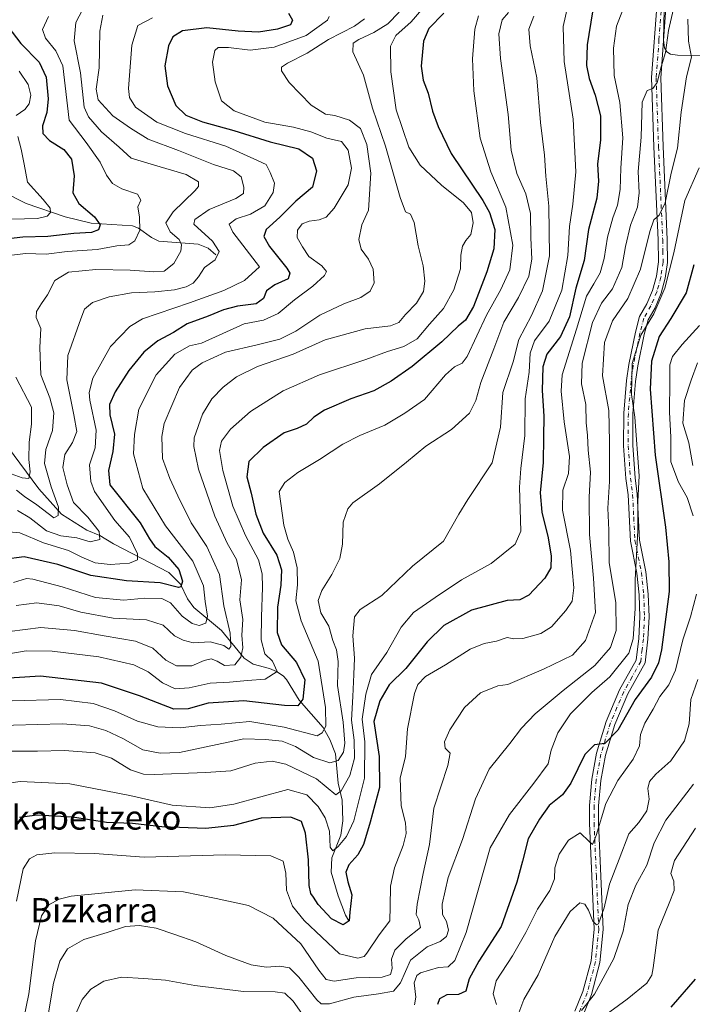
# Model space of a CAD drawing. Units: metres. Extents: x 634066 to 637500, y 4764386 to 4766906.
# Drawn here: x 636722 to 636944, y 4764743 to 4765069 of the extents above; entities that cross this region are included whole.
import ezdxf
from ezdxf.enums import TextEntityAlignment as Align

# ---------------------------------------------------------------- set-up
doc = ezdxf.new("R2010")
doc.units = ezdxf.units.M
doc.header["$MEASUREMENT"] = 0
doc.linetypes.add('DGN Style 4', pattern=[2.638475, 1.318413, -0.659207, 0.001648, -0.659207])
for name, color, linetype, lineweight in [('Camino Cxs', 7, 'Continuous', 0), ('Camino eje', 30, 'DGN Style 4', 13), ('Corriente natural lineal', 142, 'Continuous', 13), ('Curva de nivel maestra', 30, 'Continuous', 30), ('Curva de nivel normal', 30, 'Continuous', 0), ('Texto cartográfico', 7, 'Continuous', 0)]:
    doc.layers.add(name, color=color, linetype=linetype, lineweight=lineweight)
doc.styles.add('Style-Arial', font='txt')

msp = doc.modelspace()

# ---------------------------------------------------------------- linework, layer by layer
at = {"layer": 'Camino Cxs', "color": 7, "linetype": 'Continuous', "lineweight": 0}
for points in [[(636905.6301, 4764741.1701, 1047.0962), (636908.2801, 4764747.6401, 1043.9893), (636910.9601, 4764757.7901, 1048.8322), (636912.0201, 4764768.2301, 1046.3546), (636910.4601, 4764803.2601, 1036.295), (636910.4601, 4764809.0801, 1036.7698), (636911.1901, 4764817.7801, 1033.3714), (636912.7801, 4764826.3701, 1030.5635), (636915.9701, 4764836.8801, 1035.9619), (636920.4001, 4764847.2701, 1035.688), (636925.9201, 4764857.1201, 1030.0036), (636926.7901, 4764864.2701, 1027.511), (636927.1201, 4764871.4501, 1029.1344), (636926.9001, 4764878.6501, 1037.9083), (636926.1401, 4764885.8001, 1034.8788), (636923.9801, 4764896.3701, 1031.1955), (636923.2101, 4764911.6901, 1024.4451), (636922.5101, 4764917.0601, 1027.1152), (636921.7301, 4764927.8401, 1032.2038), (636921.7901, 4764938.6601, 1036.8553), (636922.7001, 4764949.4301, 1032.0265), (636923.4601, 4764954.7901, 1030.4124), (636925.6101, 4764965.3901, 1032.7416), (636927.0001, 4764970.6201, 1032.5356), (636929.4101, 4764974.7901, 1035.658), (636931.2801, 4764979.2401, 1034.8763), (636932.5701, 4764983.8901, 1029.4123), (636933.2601, 4764988.6701, 1026.7207), (636933.1501, 4764995.9001, 1023.238), (636931.7601, 4765026.6201, 1022.9378), (636930.9601, 4765049.5001, 1017.1439), (636932.8501, 4765074.4101, 1021.9975)], [(636905.6301, 4764741.1701, 1047.0962), (636908.2801, 4764747.6401, 1043.9893), (636910.9601, 4764757.7901, 1048.8322), (636912.0201, 4764768.2301, 1046.3546), (636910.4601, 4764803.2601, 1036.295), (636910.4601, 4764809.0801, 1036.7698), (636911.1901, 4764817.7801, 1033.3714), (636912.7801, 4764826.3701, 1030.5635), (636915.9701, 4764836.8801, 1035.9619), (636920.4001, 4764847.2701, 1035.688), (636925.9201, 4764857.1201, 1030.0036), (636926.7901, 4764864.2701, 1027.511), (636927.1201, 4764871.4501, 1029.1344), (636926.9001, 4764878.6501, 1037.9083), (636926.1401, 4764885.8001, 1034.8788), (636923.9801, 4764896.3701, 1031.1955), (636923.2101, 4764911.6901, 1024.4451), (636922.5101, 4764917.0601, 1027.1152), (636921.7301, 4764927.8401, 1032.2038), (636921.7901, 4764938.6601, 1036.8553), (636922.7001, 4764949.4301, 1032.0265), (636923.4601, 4764954.7901, 1030.4124), (636925.6101, 4764965.3901, 1032.7416), (636927.0001, 4764970.6201, 1032.5356), (636929.4101, 4764974.7901, 1035.658), (636931.2801, 4764979.2401, 1034.8763), (636932.5701, 4764983.8901, 1029.4123), (636933.2601, 4764988.6701, 1026.7207), (636933.1501, 4764995.9001, 1023.238), (636931.7601, 4765026.6201, 1022.9378), (636930.9601, 4765049.5001, 1017.1439), (636932.8501, 4765074.4101, 1021.9975)], [(636935.8301, 4765074.0301, 1020.9142), (636933.9701, 4765049.4401, 1020.7484), (636934.7601, 4765026.7401, 1024.1321), (636936.1501, 4764995.9901, 1027.6879), (636936.2601, 4764988.4701, 1028.2568), (636935.5101, 4764983.2701, 1029.9475), (636934.1201, 4764978.2601, 1035.6082), (636932.1101, 4764973.4501, 1035.3483), (636929.8001, 4764969.4601, 1034.6589), (636928.5401, 4764964.7001, 1035.9447), (636926.4201, 4764954.2801, 1031.0584), (636925.6801, 4764949.1001, 1030.6294), (636924.7901, 4764938.5201, 1038.3139), (636924.7301, 4764927.9401, 1035.0404), (636925.5001, 4764917.3601, 1031.7999), (636926.2001, 4764911.9601, 1030.2726), (636926.9601, 4764896.7501, 1036.2633), (636929.1001, 4764886.2601, 1035.6957), (636929.8901, 4764878.8501, 1039.5118), (636930.1201, 4764871.4301, 1034.0097), (636929.7801, 4764864.0101, 1033.6086), (636928.8201, 4764856.1701, 1031.8963), (636923.1001, 4764845.9401, 1036.0283), (636918.7901, 4764835.8501, 1038.8474), (636915.7001, 4764825.6601, 1035.3979), (636914.1701, 4764817.3801, 1036.8555), (636913.4601, 4764808.9601, 1042.0059), (636913.4601, 4764803.3301, 1041.7845), (636915.0201, 4764768.1401, 1049.3705), (636913.9201, 4764757.2501, 1051.9826), (636911.1301, 4764746.6901, 1049.3126), (636908.3201, 4764739.8201, 1050.4142)], [(636935.8301, 4765074.0301, 1020.9142), (636933.9701, 4765049.4401, 1020.7484), (636934.7601, 4765026.7401, 1024.1321), (636936.1501, 4764995.9901, 1027.6879), (636936.2601, 4764988.4701, 1028.2568), (636935.5101, 4764983.2701, 1029.9475), (636934.1201, 4764978.2601, 1035.6082), (636932.1101, 4764973.4501, 1035.3483), (636929.8001, 4764969.4601, 1034.6589), (636928.5401, 4764964.7001, 1035.9447), (636926.4201, 4764954.2801, 1031.0584), (636925.6801, 4764949.1001, 1030.6294), (636924.7901, 4764938.5201, 1038.3139), (636924.7301, 4764927.9401, 1035.0404), (636925.5001, 4764917.3601, 1031.7999), (636926.2001, 4764911.9601, 1030.2726), (636926.9601, 4764896.7501, 1036.2633), (636929.1001, 4764886.2601, 1035.6957), (636929.8901, 4764878.8501, 1039.5118), (636930.1201, 4764871.4301, 1034.0097), (636929.7801, 4764864.0101, 1033.6086), (636928.8201, 4764856.1701, 1031.8963), (636923.1001, 4764845.9401, 1036.0283), (636918.7901, 4764835.8501, 1038.8474), (636915.7001, 4764825.6601, 1035.3979), (636914.1701, 4764817.3801, 1036.8555), (636913.4601, 4764808.9601, 1042.0059), (636913.4601, 4764803.3301, 1041.7845), (636915.0201, 4764768.1401, 1049.3705), (636913.9201, 4764757.2501, 1051.9826), (636911.1301, 4764746.6901, 1049.3126), (636908.3201, 4764739.8201, 1050.4142)]]:
    msp.add_polyline3d(points, dxfattribs=at)
at = {"layer": 'Camino eje', "color": 30, "linetype": 'DGN Style 4', "lineweight": 13}
msp.add_polyline3d([(636934.3401, 4765074.2201, 1021.4063), (636933.4101, 4765061.9251, 1014.4189), (636932.4651, 4765049.4701, 1018.801), (636933.2601, 4765026.6801, 1023.3907), (636934.6501, 4764995.9451, 1025.4606), (636934.7051, 4764992.3301, 1026.5673), (636934.7601, 4764988.5701, 1027.5222), (636934.0401, 4764983.5801, 1029.702), (636932.7001, 4764978.7501, 1034.7361), (636931.6951, 4764976.3451, 1036.1617), (636930.7601, 4764974.1201, 1035.3584), (636928.4001, 4764970.0401, 1032.9966), (636927.7051, 4764967.4251, 1031.015), (636927.0751, 4764965.0451, 1033.7454), (636926.0001, 4764959.7451, 1035.5611), (636924.9401, 4764954.5351, 1030.8379), (636924.5701, 4764951.9451, 1028.9297), (636924.1901, 4764949.2651, 1031.3611), (636923.2901, 4764938.5901, 1037.1801), (636923.2301, 4764927.8901, 1032.7599), (636923.6201, 4764922.5001, 1033.6888), (636924.0051, 4764917.2101, 1029.4803), (636924.7051, 4764911.8251, 1027.3447), (636925.0851, 4764904.2201, 1027.1926), (636925.4701, 4764896.5601, 1033.6604), (636927.6201, 4764886.0301, 1034.6088), (636928.3951, 4764878.7501, 1038.6176), (636928.6201, 4764871.4401, 1031.0343), (636928.2851, 4764864.1401, 1029.6598), (636927.8501, 4764860.5651, 1029.5834), (636927.3701, 4764856.6451, 1029.9753), (636924.5101, 4764851.5301, 1030.1791), (636921.7501, 4764846.6051, 1035.4352), (636919.5351, 4764841.4101, 1040.1628), (636917.3801, 4764836.3651, 1037.5186), (636914.2401, 4764826.0151, 1032.9003), (636912.6801, 4764817.5801, 1034.3355), (636911.9601, 4764809.0201, 1039.8026), (636911.9601, 4764803.2951, 1039.1516), (636912.7401, 4764785.7801, 1043.0933), (636913.5201, 4764768.1851, 1048.0543), (636912.9901, 4764762.9651, 1050.9603), (636912.4401, 4764757.5201, 1051.405), (636909.7051, 4764747.1651, 1046.6464), (636906.9751, 4764740.4951, 1048.3744)], dxfattribs=at)
at = {"layer": 'Corriente natural lineal', "color": 142, "linetype": 'Continuous', "lineweight": 13}
for points in [[(636963, 4765055, 1022.6945), (636954.9971, 4765056.7486, 1020.079), (636939.5738, 4765056.9217, 1012.0648), (636937.2683, 4765057.2876, 1010.7422), (636935.9733, 4765057.999, 1010.2833), (636935.2696, 4765059.305, 1009.9236), (636934.8832, 4765061.9385, 1009.5007), (636935.1163, 4765071.934, 1008.7264), (636936.0339, 4765075.5952, 1008.2886), (636939.2294, 4765081.7473, 1008.0024), (636939.416, 4765083.7114, 1008.02), (636938.6811, 4765084.8937, 1007.8306), (636937.0083, 4765086.106, 1007.1598)], [(636787, 4764991, 939.7384), (636784.4912, 4764993.1439, 938.8314), (636781.2198, 4764994.5158, 937.9999), (636768.2073, 4764995.5004, 932.7584), (636765.804, 4764996.6649, 931.7465), (636761.4487, 4764999.8071, 929.7133), (636759.4852, 4765000.5618, 928.9974), (636745.8551, 4765001.455, 924.8899), (636737.2335, 4765003.5637, 921.7688), (636724.4217, 4765007.88, 917.7022), (636708.47, 4765015.9966, 911.5703)], [(636831, 4764771, 1000.0715), (636829.8832, 4764772.9118, 999.6141), (636827.422, 4764779.1962, 998.1481), (636825.166, 4764787.0979, 997.0969), (636825.385, 4764791.8145, 996.4839), (636828.3476, 4764799.2724, 994.4817), (636829.0105, 4764804.0149, 993.1877), (636828.7968, 4764810.8841, 990.9711), (636827.4254, 4764816.4978, 987.9907), (636826.5646, 4764826.152, 983.2982), (636824.6811, 4764830.8687, 981.2119), (636822.5238, 4764834.8062, 979.1106), (636814.619, 4764843.8201, 974.0142), (636810.4201, 4764850.6767, 971.2646), (636809.2981, 4764851.9057, 970.6781), (636807.0943, 4764853.2927, 970.0536), (636804.747, 4764854.3609, 969.6107), (636799.3314, 4764855.7842, 966.8605), (636796.4295, 4764857.7792, 964.3292), (636788.9417, 4764866.9377, 957.6665), (636779.8091, 4764874.4457, 952.9709), (636777.7263, 4764877.3145, 951.5097), (636775.3626, 4764882.2231, 950.1342), (636771.558, 4764886.0165, 948.9932), (636753.2082, 4764895.5081, 941.9842), (636748.6987, 4764898.2945, 940.38), (636744.4831, 4764900.0704, 939.4254), (636736.1129, 4764905.345, 936.0954), (636728.5503, 4764913.7308, 932.6131), (636718.247, 4764927.6059, 923.5757)]]:
    msp.add_polyline3d(points, dxfattribs=at)
at = {"layer": 'Curva de nivel maestra', "color": 30, "linetype": 'Continuous', "lineweight": 30, "flags": 128}
for points, elevation in [([(636862.39, 4765070.8101), (636857.42, 4765065.7201), (636855.67, 4765061.5301), (636854.82, 4765053.3201), (636855.51, 4765048.7101), (636857.18, 4765044.3801), (636858.56, 4765038.4201), (636860.47, 4765033.3301), (636864.8, 4765024.4001), (636875.18, 4765008.9201), (636877.4, 4765004.9401), (636879.18, 4764999.3701), (636878.86, 4764993.0001), (636876.58, 4764985.3201), (636872.12, 4764973.8701), (636869.5, 4764969.4101), (636867.08, 4764967.3801), (636861.74, 4764962.2001), (636851.94, 4764954.0401), (636844.98, 4764949.1901), (636839.19, 4764946.1001), (636831.68, 4764943.3801), (636822.96, 4764939.6101), (636819.45, 4764937.4001), (636817.04, 4764935.0201), (636813.91, 4764933.6301), (636809.62, 4764932.1201), (636802.65, 4764927.3801), (636797.99, 4764922.6901), (636797.32, 4764917.6201), (636798.73, 4764912.2801), (636800.3, 4764905.2601), (636802.71, 4764899.0601), (636807.19, 4764891.8201), (636808.78, 4764886.9301), (636808.55, 4764881.9001), (636807.46, 4764874.5401), (636807.27, 4764866.1801), (636808.72, 4764862.1501), (636813.72, 4764856.3201), (636816.44, 4764850.5401), (636815.82, 4764844.1801), (636814.16, 4764841.9901), (636809.68, 4764842.1201), (636796.28, 4764843.6501), (636784.56, 4764842.9001), (636777.86, 4764840.9901), (636773.18, 4764840.9101), (636767.76, 4764843.0201), (636761.82, 4764845.2501), (636749.3, 4764849.5201), (636729.1, 4764851.8201), (636713.35, 4764850.8601)], 975), ([(636811.04, 4765070.7401), (636812.39, 4765068.4301), (636811.72, 4765066.9501), (636807.46, 4765065.5001), (636801.1, 4765064.5401), (636794.38, 4765064.8201), (636784.1, 4765065.9601), (636776.05, 4765064.9501), (636772.86, 4765063.0201), (636771.38, 4765060.0001), (636770.2, 4765053.3601), (636771.08, 4765046.7601), (636773.86, 4765040.3001), (636777.1, 4765037.1001), (636782.59, 4765034.9301), (636792.99, 4765031.9901), (636805.04, 4765028.2901), (636814.5, 4765026.0201), (636819.02, 4765022.9201), (636820.3, 4765018.7101), (636818.98, 4765013.3701), (636813.47, 4765008.7101), (636808.2, 4765003.3701), (636803.72, 4764999.3701), (636802.84, 4764997.0401), (636804.73, 4764993.7601), (636810.46, 4764986.5901), (636811.43, 4764984.9501), (636810.95, 4764983.0901), (636806.57, 4764981.0901), (636803.81, 4764979.1201), (636802.74, 4764976.5801), (636800.39, 4764974.8001), (636794.19, 4764973.9701), (636789.53, 4764972.8201), (636784.53, 4764970.7101), (636777.61, 4764968.1801), (636773.05, 4764965.3601), (636767.84, 4764962.5801), (636763.3, 4764958.8601), (636758.3, 4764952.7601), (636753.84, 4764945.7401), (636751.9, 4764941.4801), (636752, 4764938.1101), (636753.62, 4764931.7301), (636753.07, 4764926.0501), (636751.59, 4764919.7601), (636751.98, 4764915.0501), (636762.05, 4764902.4501), (636765.12, 4764897.1301), (636766.94, 4764894.6701), (636771.31, 4764891.1201), (636774.78, 4764887.0701), (636776.01, 4764883.2101), (636775.53, 4764881.3501), (636774.68, 4764881.0701), (636768.63, 4764882.6601), (636757.5, 4764883.3001), (636745.8, 4764885.0201), (636734.88, 4764888.6701), (636723.74, 4764891.2601), (636716.99, 4764890.3101)], 950), ([(636911.43, 4765071.1801), (636909.74, 4765060.3601), (636909.52, 4765053.4601), (636910.33, 4765049.2201), (636912.34, 4765043.7401), (636914.05, 4765036.8501), (636914.15, 4765028.9101), (636913.16, 4765020.8901), (636913.44, 4765015.3301), (636912.85, 4765009.7301), (636910.15, 4764999.3501), (636908.73, 4764989.1401), (636905.9, 4764979.9101), (636903.88, 4764970.5001), (636900.92, 4764964.0001), (636896.41, 4764958.1201), (636895.03, 4764953.9501), (636894.87, 4764946.1801), (636895.4, 4764937.7001), (636895.26, 4764930.7501), (636895.15, 4764922.3801), (636894.18, 4764912.3801), (636894.68, 4764906.0001), (636896.83, 4764897.5001), (636897.85, 4764891.3901), (636897.71, 4764887.6301), (636895.76, 4764884.1501), (636890.38, 4764878.5201), (636887.49, 4764877.0401), (636883.31, 4764876.7701), (636871.45, 4764873.5901), (636862.32, 4764868.5101), (636856.8, 4764863.1601), (636849.78, 4764854.2901), (636844.26, 4764848.9101), (636841.22, 4764843.6101), (636839.26, 4764836.8201), (636840.98, 4764825.3201), (636841.08, 4764815.0301), (636837.98, 4764803.5501), (636835.85, 4764796.1901), (636833.93, 4764792.7801), (636830.95, 4764789.4501), (636830.02, 4764787.1001), (636830.67, 4764783.9001), (636831.92, 4764779.5701), (636831.32, 4764773.8801), (636831.08, 4764771.0001), (636829.15, 4764769.7001), (636825.2, 4764771.6801), (636820.83, 4764776.3601), (636819.32, 4764778.7901), (636818.41, 4764779.9701), (636817.84, 4764782.6701), (636817.65, 4764791.1001), (636816.68, 4764799.8901), (636815.36, 4764803.8001), (636811.83, 4764805.2801), (636802.01, 4764804.8501), (636792.88, 4764802.4901), (636783.75, 4764801.4401), (636769.19, 4764802.0401), (636759.51, 4764803.1101), (636750.93, 4764803.4301), (636739.7, 4764805.2201), (636728.03, 4764805.9201), (636722.16, 4764805.1001)], 1000), ([(636716.9, 4765068.3101), (636722.68, 4765060.7801), (636728.66, 4765054.6401), (636730.96, 4765049.6801), (636731.7, 4765042.4501), (636731.22, 4765038.0101), (636729.76, 4765033.6201), (636729.86, 4765031.0801), (636732.09, 4765028.7101), (636736.82, 4765025.7601), (636739.38, 4765022.5801), (636740.28, 4765017.0301), (636739.78, 4765011.4401), (636741.81, 4765007.9301), (636747, 4765003.5601), (636748.88, 4765000.8301), (636748.29, 4764999.1701), (636745.93, 4764998.3001), (636740.12, 4764997.9801), (636731.54, 4764997.0701), (636723.27, 4764996.7801), (636715.6, 4764995.9201)], 925), ([(636944.87, 4764987.6401), (636942.4, 4764978.4301), (636937.31, 4764969.9701), (636933.45, 4764964.0401), (636930.97, 4764955.8301), (636930.52, 4764946.5601), (636932.2, 4764924.7601), (636935.62, 4764901.0001), (636936.69, 4764889.5301), (636936.79, 4764879.7201), (636934.2, 4764860.4801), (636933.22, 4764856.2501), (636930.94, 4764851.4401), (636925.58, 4764844.1301), (636919.84, 4764833.9501), (636915.56, 4764829.6001), (636912.1, 4764829.1401), (636908.89, 4764825.9801), (636904.31, 4764816.4901), (636901.59, 4764812.6301), (636897.12, 4764809.0601), (636893.97, 4764804.6101), (636890.16, 4764798.0901), (636888.38, 4764790.6401), (636886.5, 4764783.7601), (636881.33, 4764769.0701), (636873.86, 4764757.6701), (636870.7, 4764751.8001), (636869.67, 4764747.7401), (636867.24, 4764746.6401), (636863.34, 4764746.5301), (636860.88, 4764745.1701), (636860.27, 4764743.3801)], 1025), ([(636945.38, 4764751.7401), (636937.34, 4764742.5001)], 1050)]:
    msp.add_lwpolyline(points, dxfattribs=dict(at, elevation=elevation))
at = {"layer": 'Curva de nivel normal', "color": 30, "linetype": 'Continuous', "lineweight": 0, "flags": 128}
for points, elevation in [([(636857.13, 4765074.41), (636851.51, 4765067.9), (636846.46, 4765063.41), (636844.77, 4765059.88), (636844.82, 4765051.43), (636846.6, 4765038.84), (636850.76, 4765026.55), (636854.57, 4765020.58), (636861.6, 4765014.01), (636868.81, 4765008.13), (636871.46, 4765004.9), (636872.01, 4765001.54), (636871.29, 4764997.68), (636869.66, 4764995.68), (636868.52, 4764993.8), (636868, 4764990.87), (636867.8, 4764986.37), (636865.65, 4764979.37), (636862.21, 4764973.23), (636857.66, 4764968.08), (636853.5, 4764963.21), (636849.17, 4764960.65), (636843.75, 4764959.08), (636836.55, 4764956.41), (636821.32, 4764951.29), (636809.23, 4764946.02), (636798.46, 4764939.25), (636791.88, 4764933.37), (636788.96, 4764929.38), (636788.26, 4764926.38), (636789.36, 4764919.72), (636792.7, 4764907.92), (636796.89, 4764898.25), (636801.13, 4764890.27), (636802.37, 4764885.65), (636802.5, 4764881.05), (636802.1, 4764871.37), (636801.96, 4764863.84), (636803.27, 4764859.16), (636805.74, 4764856.79), (636807.26, 4764853.3), (636803.35, 4764850.78), (636797.5, 4764850.33), (636791.5, 4764849.8), (636785.18, 4764849.48), (636778.21, 4764847.9), (636773.66, 4764847.6), (636769.42, 4764849.55), (636764.69, 4764853.25), (636759.97, 4764855.52), (636748.4, 4764858.17), (636732.96, 4764860.06), (636724.35, 4764860.22), (636714.65, 4764858.52)], 970), ([(636903.49, 4765074.21), (636901.78, 4765066.42), (636902.04, 4765054.85), (636905.07, 4765035.81), (636905.97, 4765018.41), (636904.97, 4765007.71), (636903.81, 4765000.37), (636903.35, 4764990.71), (636901.31, 4764979.27), (636897.18, 4764969.1), (636892.34, 4764962.54), (636890.82, 4764958.45), (636890.56, 4764952.26), (636889.23, 4764943.44), (636889.05, 4764931.25), (636887.76, 4764920.34), (636887.3, 4764914.21), (636887.78, 4764899.69), (636885.88, 4764895.38), (636878.02, 4764889.04), (636868.16, 4764883.66), (636859.5, 4764877.78), (636852.35, 4764872.78), (636848.27, 4764867.96), (636843.53, 4764859.57), (636838.45, 4764852.38), (636836.64, 4764845.86), (636835.34, 4764837.63), (636836.24, 4764830.06), (636836.18, 4764818.14), (636832.61, 4764804.05), (636830.2, 4764798.81), (636827.44, 4764795.52), (636825.64, 4764794.08), (636824.83, 4764795.3), (636824.53, 4764800.59), (636823.16, 4764805), (636820.86, 4764808.79), (636817.05, 4764812.61), (636810.84, 4764814.4), (636793.01, 4764809.53), (636785.06, 4764808.28), (636772.64, 4764809.19), (636758.67, 4764812.34), (636738.83, 4764816.23), (636722.42, 4764817.06), (636715.51, 4764816)], 995), ([(636744.11, 4765074.02), (636740.83, 4765067.7), (636740.22, 4765061.7), (636742.37, 4765051.03), (636743.52, 4765039.7), (636745, 4765036.6), (636749.3, 4765031.63), (636755.07, 4765026.54), (636759.13, 4765022.9), (636765.72, 4765020.92), (636777.29, 4765017.48), (636781.36, 4765015.1), (636781.28, 4765013.56), (636780.11, 4765012.1), (636773, 4765005.16), (636770.5, 4765001.52), (636772, 4764998.53), (636774.88, 4764996.02), (636775.7, 4764994.3), (636775.47, 4764992.19), (636773.18, 4764988.09), (636769.96, 4764985.59), (636766.61, 4764985.31), (636758.74, 4764985.94), (636747.38, 4764986.16), (636738.4, 4764985.25), (636733.84, 4764982.48), (636731.49, 4764977.79), (636729.42, 4764974.88), (636727.77, 4764972.24), (636727.7, 4764970.32), (636729.23, 4764966.66), (636728.88, 4764960.37), (636729.22, 4764951.38), (636732.26, 4764943.74), (636733.52, 4764938.83), (636733.06, 4764932.89), (636730.86, 4764926.64), (636730.48, 4764922.03), (636732.6, 4764914.39), (636735.04, 4764907.65), (636734.91, 4764904.85), (636733.51, 4764904.05), (636727.89, 4764908.37), (636723.89, 4764911.14), (636721.18, 4764913.25)], 935), ([(636883.7, 4765071.06), (636881.58, 4765068.62), (636880.57, 4765063.98), (636881.04, 4765055.84), (636883.6, 4765037.36), (636884.56, 4765025.49), (636886.47, 4765017.85), (636889.42, 4765011.16), (636891, 4765004.59), (636891.04, 4764996.59), (636891.39, 4764989.49), (636890.44, 4764983.95), (636887.05, 4764976.83), (636882.16, 4764968.71), (636878.86, 4764959.9), (636874.58, 4764948.77), (636872.96, 4764942.86), (636870.8, 4764938.72), (636864.92, 4764933.23), (636856.43, 4764927.73), (636850.07, 4764922.46), (636841.08, 4764915.38), (636832.32, 4764909.05), (636830.64, 4764907.03), (636829.12, 4764902.64), (636828.85, 4764895.4), (636828, 4764890.68), (636825.31, 4764885.33), (636822.02, 4764880.15), (636820.86, 4764876.77), (636821.74, 4764872.77), (636824.38, 4764868.26), (636825.73, 4764863.61), (636826.95, 4764860.5), (636827.44, 4764856.66), (636827.21, 4764848.77), (636829.06, 4764836.56), (636829.7, 4764829.7), (636829.22, 4764826.67), (636827.46, 4764823.9), (636824.65, 4764823.17), (636819.33, 4764824.94), (636813.32, 4764828.53), (636808.99, 4764830.3), (636803.41, 4764830.88), (636796.34, 4764831.1), (636775.07, 4764826.62), (636768.61, 4764826.42), (636762.92, 4764827.47), (636756.29, 4764831.17), (636750.67, 4764833.89), (636745.26, 4764835.36), (636736.24, 4764836.08), (636712.01, 4764835.39)], 985), ([(636892.04, 4765069.81), (636890.4, 4765065.5), (636890.84, 4765060.04), (636893.07, 4765049.38), (636894.3, 4765034.67), (636895.58, 4765023.86), (636896.02, 4765016.91), (636897.01, 4765007.09), (636897.26, 4764990.63), (636894.92, 4764979.07), (636891.26, 4764970.96), (636887.13, 4764963.02), (636885.29, 4764955.61), (636881.82, 4764945.54), (636881.02, 4764934.05), (636878.31, 4764922.22), (636870.28, 4764910.13), (636867.29, 4764905.34), (636862.22, 4764896.36), (636852.05, 4764888.14), (636841.89, 4764878.43), (636834.73, 4764873.79), (636832.82, 4764871.41), (636832.24, 4764865.16), (636832.88, 4764857.78), (636832.59, 4764852.39), (636832.33, 4764845.06), (636831.89, 4764837.31), (636832.76, 4764830.66), (636832.89, 4764824.77), (636831.26, 4764819.01), (636828.46, 4764813.94), (636826.69, 4764812.56), (636820.34, 4764817.9), (636810.12, 4764822.69), (636805.67, 4764823.73), (636800.07, 4764823.06), (636792.02, 4764820.54), (636783.7, 4764820.02), (636766.72, 4764819.27), (636763.11, 4764819.43), (636758.9, 4764820.86), (636752.61, 4764824.7), (636747.22, 4764826.44), (636737.02, 4764827.24), (636728.12, 4764827.06), (636716.81, 4764826.99)], 990), ([(636847.64, 4765071.07), (636843.89, 4765067.25), (636839.24, 4765064.4), (636834.3, 4765062.14), (636832.36, 4765060.84), (636832.32, 4765058.03), (636835.79, 4765050.36), (636838.77, 4765039.36), (636843.06, 4765026.91), (636847.88, 4765009.87), (636849.74, 4765005.2), (636851.34, 4765004.39), (636852.51, 4765001.66), (636853.84, 4764993.89), (636855.51, 4764987.38), (636856.1, 4764982.23), (636855.6, 4764978.82), (636853.3, 4764975.04), (636849.74, 4764971.26), (636847.53, 4764968.65), (636844.74, 4764967.5), (636836.38, 4764966.51), (636823.15, 4764962.88), (636812.58, 4764958.14), (636800.83, 4764954.06), (636793.84, 4764950.67), (636789.51, 4764947.26), (636785.72, 4764943.36), (636782.59, 4764938.36), (636779.86, 4764930.53), (636779.77, 4764927.61), (636781.32, 4764920.2), (636786.72, 4764904.68), (636790.83, 4764895.72), (636793.92, 4764890.38), (636795.49, 4764883.57), (636794.95, 4764877.05), (636795.96, 4764870.55), (636795.68, 4764865.38), (636795.93, 4764861.21), (636795.31, 4764858.04), (636793.29, 4764855.53), (636789.86, 4764855.3), (636787.46, 4764856.77), (636785.5, 4764857.54), (636783.18, 4764856.96), (636779.16, 4764855.19), (636774.03, 4764855.19), (636770.53, 4764857.08), (636766.19, 4764861.07), (636760.48, 4764863.35), (636750.15, 4764865.11), (636740.35, 4764866.91), (636729.23, 4764867.86), (636718.9, 4764866.52)], 965), ([(636731.74, 4765069.72), (636729.76, 4765065.36), (636730.79, 4765062.55), (636734.24, 4765058.31), (636736.53, 4765053.34), (636738.62, 4765035.43), (636744.19, 4765028.07), (636748.85, 4765021.56), (636750.97, 4765017.26), (636752.92, 4765014.56), (636756.02, 4765012.76), (636761.14, 4765011), (636762.22, 4765009.04), (636761.26, 4765006.79), (636761.84, 4765003.37), (636761.92, 4764999.12), (636760.34, 4764995.56), (636758.25, 4764994.32), (636754.38, 4764993.91), (636747.82, 4764992.68), (636737.91, 4764992.07), (636731.05, 4764991.23), (636724.14, 4764991.43), (636719.68, 4764990.81)], 930), ([(636873.79, 4765069.95), (636872.6, 4765065.51), (636871.77, 4765055.71), (636872.22, 4765045.16), (636874.36, 4765029.5), (636877.88, 4765018.43), (636882.82, 4765006.69), (636885.14, 4764994.19), (636884.12, 4764986.04), (636881.22, 4764979.51), (636876.49, 4764971.01), (636870.08, 4764957.43), (636868.35, 4764955.16), (636865.92, 4764953.92), (636862.87, 4764951.31), (636855.92, 4764943.13), (636849.5, 4764938.7), (636842.84, 4764934.71), (636834.61, 4764931.3), (636829.03, 4764928.38), (636821.25, 4764923.37), (636814.09, 4764919.11), (636809.83, 4764915.79), (636808.01, 4764912.82), (636809.54, 4764901.72), (636810.78, 4764897.05), (636812.66, 4764892.81), (636813.9, 4764887.56), (636814.04, 4764881.92), (636813.44, 4764876.65), (636815.19, 4764870.07), (636820.89, 4764856.77), (636823.28, 4764841.46), (636823.36, 4764835.23), (636822.16, 4764833.08), (636820.53, 4764832.09), (636809.58, 4764834.99), (636798.25, 4764836.86), (636788.77, 4764835.99), (636782.01, 4764835.46), (636775.28, 4764834.71), (636767.84, 4764835.02), (636761.12, 4764836.94), (636753.6, 4764840.4), (636746.54, 4764842.76), (636735.73, 4764844.07), (636719.74, 4764843.62)], 980), ([(636824.51, 4765069.67), (636823.96, 4765068.48), (636816.85, 4765063.37), (636806.36, 4765059.56), (636798.42, 4765058.61), (636791.19, 4765059.46), (636787.85, 4765059.46), (636786.73, 4765058.46), (636785.98, 4765054.61), (636786.81, 4765048.1), (636788.96, 4765041.88), (636793.08, 4765038.56), (636803.19, 4765034.8), (636812.73, 4765033.12), (636818.42, 4765031.62), (636823.65, 4765029.52), (636828.5, 4765028.37), (636830.76, 4765025.51), (636831.9, 4765019.59), (636830.76, 4765014.04), (636826.16, 4765006.4), (636823.49, 4765003.37), (636821.17, 4765002.48), (636817.83, 4765002.1), (636815.54, 4765001.19), (636813.97, 4764999.1), (636813.9, 4764996.74), (636815.7, 4764993.57), (636817.78, 4764990.42), (636822.03, 4764987.33), (636823.57, 4764985.5), (636822.88, 4764984.13), (636819.04, 4764980.65), (636812.97, 4764976.15), (636807.61, 4764971.63), (636802.81, 4764969.41), (636796.43, 4764968.14), (636782.28, 4764961.81), (636778.33, 4764960.96), (636773.51, 4764958.2), (636767.33, 4764951.35), (636761.61, 4764939.98), (636760.21, 4764931.66), (636759.86, 4764925.26), (636762.9, 4764913.77), (636770.45, 4764901.44), (636779.42, 4764889.78), (636782.96, 4764881.62), (636783.47, 4764876.49), (636784.28, 4764871.66), (636783.74, 4764869.27), (636781.58, 4764868.56), (636779.18, 4764869.15), (636775.93, 4764871.67), (636772.05, 4764876.06), (636769.21, 4764877.5), (636763.54, 4764877.51), (636756.62, 4764876.92), (636747.27, 4764877.75), (636736.23, 4764881.32), (636726.6, 4764883.87), (636724.45, 4764884.01), (636720.18, 4764882.78)], 955), ([(636921.45, 4765071.88), (636919.43, 4765066.54), (636918.36, 4765059.23), (636918.61, 4765050.15), (636920.48, 4765041.28), (636921.51, 4765029.57), (636920.79, 4765019.59), (636920.57, 4765012.57), (636919.72, 4765007.38), (636918.18, 4765003.21), (636916.46, 4764996.83), (636915.29, 4764989.71), (636913.98, 4764985.04), (636911.92, 4764981.36), (636909.46, 4764977.31), (636906.12, 4764966.43), (636901.41, 4764951.32), (636901.05, 4764945.98), (636902.04, 4764935.78), (636903.87, 4764924.38), (636903.52, 4764918.72), (636901.64, 4764913.27), (636901.55, 4764906.61), (636904.18, 4764893.27), (636905.32, 4764880.95), (636904.77, 4764876.52), (636902.65, 4764873.44), (636897.86, 4764868.1), (636894.42, 4764865.88), (636888.49, 4764864.22), (636885.49, 4764864.08), (636883.23, 4764864.56), (636879.77, 4764863.33), (636875.66, 4764862.57), (636871.02, 4764860.68), (636862.9, 4764855.56), (636856.25, 4764851.72), (636853.8, 4764849.02), (636852.71, 4764846.1), (636850.37, 4764834.42), (636849.74, 4764825.3), (636847.98, 4764818.09), (636848.26, 4764808.95), (636849.64, 4764803.38), (636849.91, 4764799.79), (636848.96, 4764795.91), (636846.04, 4764788.44), (636844.77, 4764782.49), (636844.6, 4764775.72), (636844.55, 4764771.04), (636840.95, 4764766.4), (636836.92, 4764760.3), (636836.03, 4764759.25), (636833.93, 4764758.67), (636827.87, 4764760.08), (636822.06, 4764765.62), (636816.18, 4764771.08), (636812.33, 4764775.81), (636810.39, 4764781.16), (636810.19, 4764786.73), (636809.26, 4764790.68), (636805.24, 4764792.49), (636790.15, 4764792.78), (636763.36, 4764792.02), (636746.97, 4764793.2), (636733.84, 4764793.44), (636727.92, 4764792.81), (636725.5, 4764791.5), (636723.44, 4764788.18), (636721.15, 4764777.51)], 1005), ([(636749.68, 4765070.11), (636748.77, 4765064.88), (636748.56, 4765052.7), (636747.56, 4765045.66), (636748.23, 4765042.12), (636753.05, 4765036.9), (636758.89, 4765032.75), (636764.67, 4765029.2), (636774.72, 4765025.42), (636786.31, 4765020.81), (636792.84, 4765018.75), (636795.36, 4765016.68), (636796.28, 4765013.37), (636796.14, 4765011.22), (636793.62, 4765009.56), (636784.84, 4765005.9), (636780.15, 4765002.61), (636779.81, 4765001.13), (636785.94, 4764995.52), (636788.12, 4764992.11), (636786.87, 4764989.35), (636783.25, 4764986.8), (636781.36, 4764983.68), (636779.51, 4764981.6), (636777.25, 4764980.36), (636773.38, 4764979.46), (636766.88, 4764978.74), (636759.14, 4764978.36), (636751.82, 4764977.1), (636746.35, 4764975.26), (636743.71, 4764973), (636742.4, 4764969.79), (636738.19, 4764957.72), (636737.78, 4764949.65), (636740.16, 4764938.17), (636741.09, 4764932.56), (636739.75, 4764929.01), (636737.17, 4764925.05), (636736.54, 4764920.72), (636737.99, 4764915.02), (636740.08, 4764909.19), (636744.76, 4764904.36), (636748.52, 4764899.58), (636748.78, 4764896.94), (636745.51, 4764896.22), (636741.18, 4764897.49), (636735.84, 4764898.15), (636731.11, 4764899.78), (636725.58, 4764904.06), (636721.56, 4764906.55)], 940), ([(636938.21, 4765072.17), (636936.6, 4765065.03), (636935.6, 4765057.78), (636934.13, 4765053.05), (636932.86, 4765047.91), (636931.4, 4765045.95), (636929.49, 4765045.23), (636927.89, 4765041.42), (636927.53, 4765029.8), (636926.59, 4765018.53), (636926.9, 4765011.48), (636926.3, 4765006.71), (636924.04, 4765000.8), (636922.3, 4764993.75), (636921.19, 4764986.8), (636918.02, 4764979.71), (636914.4, 4764975.04), (636911.46, 4764968.67), (636908.05, 4764955.22), (636907.78, 4764948.38), (636909.26, 4764941.57), (636909.36, 4764935.51), (636909.81, 4764931.38), (636910.04, 4764926.47), (636910.74, 4764919.17), (636910.36, 4764910.87), (636910.46, 4764898.55), (636911.79, 4764884.2), (636912.43, 4764872.88), (636909.19, 4764863.6), (636904.86, 4764858.74), (636895.28, 4764854.14), (636883.49, 4764849.03), (636880.15, 4764848.64), (636874.48, 4764846.32), (636869.18, 4764841.45), (636864.36, 4764834.08), (636862.56, 4764830.1), (636862.74, 4764827.97), (636864.43, 4764826.42), (636863.7, 4764822.28), (636859.05, 4764808.16), (636857.62, 4764796.16), (636855.54, 4764786.59), (636853.53, 4764776.53), (636853.23, 4764773.06), (636854.13, 4764771.32), (636854.67, 4764768.79), (636849.96, 4764765.03), (636846.11, 4764761.29), (636845.11, 4764758.33), (636845.28, 4764755.29), (636844.72, 4764753.24), (636841.96, 4764752.34), (636833.38, 4764752.12), (636826.11, 4764751.06), (636823.47, 4764751.57), (636821.06, 4764754.68), (636815.12, 4764763.36), (636806, 4764771.9), (636797.83, 4764776.05), (636787.14, 4764778.36), (636776.36, 4764780.58), (636760.35, 4764781.24), (636739.31, 4764779.09), (636735.32, 4764778.19), (636731.83, 4764776.31), (636729.45, 4764772.62), (636727.5, 4764764.4), (636725.31, 4764746.85), (636722.36, 4764732.92)], 1010), ([(636766.11, 4765069.24), (636761.26, 4765066.66), (636759.32, 4765060.22), (636758.22, 4765045.93), (636758.47, 4765042.97), (636760.53, 4765039.69), (636767.55, 4765034.76), (636776.98, 4765031.05), (636790.29, 4765026.82), (636799.61, 4765022.7), (636803.68, 4765020.76), (636805.04, 4765018.13), (636806.43, 4765014.63), (636806.03, 4765011.51), (636803.18, 4765007.13), (636798.53, 4765004.38), (636793.78, 4765002.89), (636791.48, 4765001.06), (636792.66, 4764998.44), (636801.5, 4764987.02), (636796.47, 4764982.5), (636789.73, 4764979.21), (636778.29, 4764975.07), (636762.86, 4764969.85), (636758.62, 4764967.24), (636752.22, 4764960.66), (636746.4, 4764950.25), (636745.25, 4764945.54), (636745.46, 4764943), (636747.52, 4764933.1), (636747.16, 4764927.19), (636745.32, 4764921.56), (636745.74, 4764916.07), (636746.95, 4764912.82), (636753.65, 4764903.19), (636758.48, 4764897.68), (636761.18, 4764892.26), (636761.21, 4764890.24), (636758.51, 4764889.16), (636752.15, 4764888.65), (636747.22, 4764889.18), (636742.74, 4764891.06), (636738.4, 4764893.28), (636730.17, 4764895.88), (636722.26, 4764899.1), (636717.44, 4764899.54)], 945), ([(636836.17, 4765068.88), (636832.8, 4765066.52), (636824.28, 4765062.05), (636817.17, 4765057.6), (636810.68, 4765054.29), (636808.74, 4765053), (636808.76, 4765051.71), (636811.27, 4765047.87), (636818.58, 4765040.38), (636823.22, 4765037.42), (636826.35, 4765036.96), (636831.14, 4765035.4), (636834.78, 4765032.7), (636836.94, 4765027.36), (636838.21, 4765017.95), (636837.43, 4765005.73), (636835.31, 4765000.88), (636834.26, 4764996.05), (636835.01, 4764992.84), (636837.48, 4764989.51), (636838.98, 4764986.18), (636839.3, 4764981.72), (636838.01, 4764979), (636834.98, 4764976.82), (636829.27, 4764974.83), (636821.39, 4764971.06), (636813.49, 4764965.79), (636808.21, 4764963.07), (636800.71, 4764961.19), (636790.18, 4764958.85), (636782.51, 4764955.3), (636779.18, 4764952.84), (636775.06, 4764947.19), (636769.94, 4764935.24), (636769.21, 4764930.98), (636769.47, 4764923.71), (636771.87, 4764917.05), (636774.49, 4764911.36), (636778.92, 4764902.46), (636784.07, 4764894.68), (636788.22, 4764885.39), (636789.66, 4764875.05), (636791.78, 4764866.05), (636791.97, 4764861.61), (636791.38, 4764860.74), (636789.68, 4764861.89), (636785.18, 4764863.17), (636779.51, 4764862.83), (636776.3, 4764863.72), (636773.34, 4764865.09), (636769.59, 4764868.62), (636764.11, 4764870.39), (636753.16, 4764870.96), (636742.45, 4764872.98), (636735.3, 4764875.03), (636727.87, 4764875.99), (636721.07, 4764875.1)], 960), ([(636942.96, 4765068.83), (636943.2, 4765061.58), (636944.1, 4765056.23), (636942.49, 4765049.75), (636940.74, 4765038.06), (636939.57, 4765026.21), (636937.39, 4765017.95), (636935.45, 4765008.14), (636933.49, 4765004.09), (636931.71, 4765002.53), (636930.38, 4764998.63), (636927.36, 4764986.25), (636923.14, 4764976.52), (636918.06, 4764969.19), (636915.39, 4764962.02), (636914.72, 4764951.04), (636916.83, 4764939.6), (636917.02, 4764929.24), (636917.03, 4764916.14), (636916.56, 4764907.3), (636916.88, 4764899.98), (636916.96, 4764889.18), (636919.11, 4764876.18), (636919.25, 4764866.84), (636917.36, 4764861.23), (636912.18, 4764855.32), (636901.74, 4764847.1), (636892.56, 4764839.32), (636887.98, 4764834.62), (636884.1, 4764829.56), (636877.28, 4764821.06), (636872.8, 4764811.24), (636868.51, 4764797.84), (636863.76, 4764785.28), (636861.81, 4764776.44), (636861.9, 4764773.13), (636863.2, 4764770.77), (636863.91, 4764767.94), (636863.28, 4764765.86), (636861.12, 4764764.13), (636856.86, 4764762.38), (636851.35, 4764758.02), (636848.05, 4764750.52), (636845.68, 4764747.81), (636840.81, 4764746.85), (636832.6, 4764745.79), (636824.6, 4764743.53), (636821.78, 4764743.58), (636820.37, 4764744.86), (636814.47, 4764752.39), (636811.34, 4764755.47), (636808.21, 4764755.96), (636803.68, 4764755.72), (636798.72, 4764756.5), (636790.36, 4764759.52), (636780.39, 4764764.06), (636773.47, 4764766.47), (636767.35, 4764768.55), (636761.8, 4764769.49), (636757.21, 4764769.07), (636751.2, 4764767.13), (636743.44, 4764764.84), (636738.07, 4764761.7), (636735.46, 4764757.69), (636733.4, 4764750.42), (636731.25, 4764737.35)], 1015), ([(636722.1, 4765051.62), (636725.08, 4765047.27), (636725.91, 4765043.7), (636725.42, 4765040.88), (636723.99, 4765038.97), (636721.06, 4765037.03)], 920), ([(636721.68, 4765030.01), (636722.76, 4765025.86), (636723.72, 4765020.88), (636724.78, 4765014.95), (636729.99, 4765009.2), (636732.33, 4765006.35), (636732.41, 4765005), (636731.36, 4765003.79), (636728.18, 4765002.98), (636719.51, 4765002.78)], 920), ([(636946.74, 4765019.67), (636941.96, 4765008.91), (636938.36, 4764991.63), (636935.36, 4764979.92), (636931.74, 4764971.48), (636927.47, 4764964.45), (636924.52, 4764955.11), (636924.31, 4764944.87), (636925.47, 4764937.36), (636926.85, 4764917.94), (636926.48, 4764909.53), (636926.4, 4764899.87), (636925.56, 4764883.62), (636925.5, 4764874.1), (636924.88, 4764864.1), (636923.44, 4764859.36), (636917.14, 4764851.53), (636911.19, 4764846.43), (636904.16, 4764839.39), (636899.99, 4764833.06), (636897.75, 4764827.38), (636896.79, 4764822.81), (636892.06, 4764816.5), (636884.08, 4764806.16), (636877.63, 4764795.06), (636869.72, 4764767.17), (636865.96, 4764757.89), (636863.77, 4764755.78), (636860.57, 4764755.61), (636854.6, 4764753.81), (636853.38, 4764752.92), (636852.56, 4764750.54), (636853.12, 4764745.72), (636852.64, 4764743.26)], 1020), ([(636946.77, 4764967.6), (636941.05, 4764961.37), (636937.85, 4764957.37), (636936.96, 4764954.65), (636937, 4764949.33), (636936.86, 4764939.04), (636937.34, 4764930.76), (636937.37, 4764922.56), (636939.82, 4764915.83), (636942.71, 4764910.78), (636944.72, 4764904.72)], 1030), ([(636946.09, 4764955.28), (636944, 4764949.58), (636941.79, 4764942.84), (636941.25, 4764935.42), (636943.26, 4764928.87), (636944.56, 4764921.37)], 1035), ([(636721.03, 4764950.56), (636726.12, 4764940.66), (636726.16, 4764935.05), (636725.42, 4764929.05), (636725.24, 4764923.38), (636725.74, 4764919.31), (636725.23, 4764917.07), (636723.07, 4764917.27), (636718.26, 4764919.07)], 930), ([(636945.75, 4764878.93), (636943.8, 4764871.35), (636941.28, 4764863.78), (636938.84, 4764853.82), (636936.69, 4764848.92), (636933.73, 4764845.06), (636931.52, 4764840.88), (636928.77, 4764836.28), (636927.33, 4764832.57), (636926.93, 4764828.78), (636924.94, 4764824.34), (636919.81, 4764817.39), (636915.9, 4764809.73), (636912.71, 4764799.22), (636911.49, 4764796.24), (636910.35, 4764797.15), (636907.37, 4764800.01), (636903.58, 4764797.6), (636900.4, 4764793.04), (636899.01, 4764788.49), (636898.94, 4764784.84), (636897.34, 4764780.99), (636893.25, 4764774.79), (636889.41, 4764767.15), (636884.98, 4764759.46), (636879.6, 4764751.18), (636878.64, 4764746.9), (636879.74, 4764743.4)], 1030), ([(636946.25, 4764850.72), (636943.96, 4764844.07), (636943.35, 4764836.09), (636941.82, 4764830.44), (636937.35, 4764823.86), (636932.4, 4764819.43), (636930.28, 4764817.06), (636929.7, 4764814.73), (636930.18, 4764811.12), (636929.45, 4764807.3), (636926.75, 4764803.45), (636923.46, 4764799.73), (636920.3, 4764791.39), (636917.07, 4764783.05), (636915.31, 4764775.28), (636913.48, 4764769.98), (636912.82, 4764769.64), (636911.6, 4764770.92), (636910.17, 4764774.55), (636908.96, 4764776.48), (636907.24, 4764776.88), (636904.05, 4764774.12), (636899.06, 4764765.84), (636893.51, 4764753.17), (636888.82, 4764745.03), (636887.08, 4764740.63)], 1035), ([(636944.8, 4764816.11), (636935.65, 4764804.19), (636931.81, 4764796.73), (636929.44, 4764789.33), (636925.82, 4764782.81), (636923.26, 4764776.33), (636921.53, 4764767.53), (636918.52, 4764758.56), (636912.16, 4764746.74), (636907.82, 4764741.36)], 1040), ([(636945.44, 4764801.54), (636938.55, 4764790.92), (636937.36, 4764786.66), (636938.33, 4764784.06), (636938.38, 4764781.02), (636936.83, 4764776.85), (636933.16, 4764767.86), (636931.48, 4764755.43), (636931.06, 4764753.09), (636929.35, 4764750.4), (636922.95, 4764745.1), (636913.16, 4764737.92)], 1045), ([(636817.01, 4764738.19), (636812.59, 4764744.48), (636809.84, 4764747.08), (636806.62, 4764747.52), (636796.14, 4764747.7), (636780.08, 4764749.64), (636770.39, 4764751.39), (636763.29, 4764751.89), (636755.89, 4764752.39), (636750.03, 4764751.11), (636745.76, 4764748.37), (636742.87, 4764744.97), (636740.68, 4764740.07)], 1020)]:
    msp.add_lwpolyline(points, dxfattribs=dict(at, elevation=elevation))

# ---------------------------------------------------------------- texts
at = {"layer": 'Texto cartográfico', "color": 7, "linetype": 'Continuous', "lineweight": 0, "style": 'Style-Arial'}
for s, p in [('Errekabeltzeko', (636737.1491, 4764805.1201)), ('Bizkarra', (636746.86, 4764774.5102))]:
    msp.add_text(s, height=8, dxfattribs=at).set_placement(p, align=Align.MIDDLE_CENTER)

doc.saveas('drawing.dxf')
